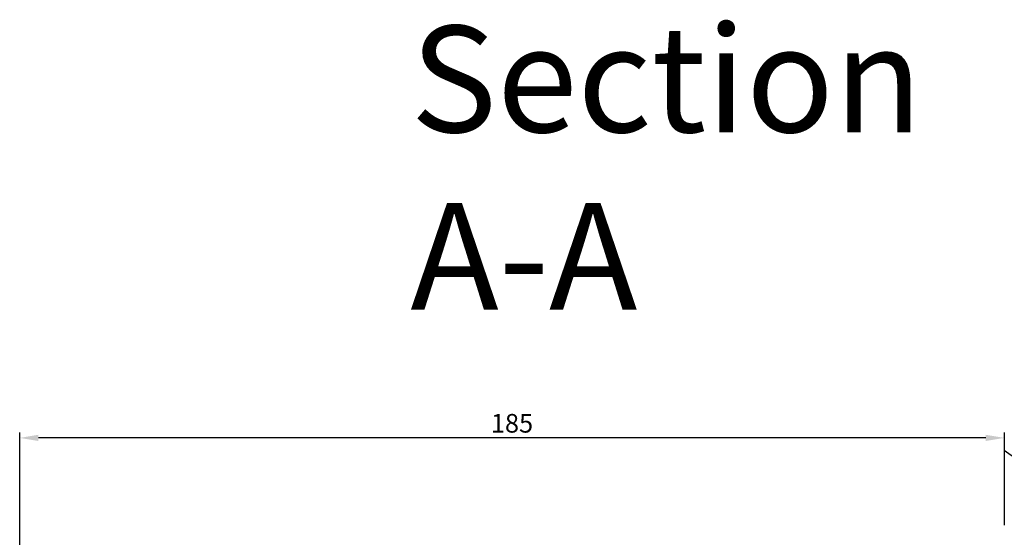
# Model space of a CAD drawing. Units: inches. Extents: x 1241 to 3401, y 10362 to 11819.
# Drawn here: x 2800 to 2985, y 10972 to 11070 of the extents above; entities that cross this region are included whole.
import ezdxf

# ---------------------------------------------------------------- set-up
doc = ezdxf.new("R2010")
doc.units = ezdxf.units.IN
doc.header["$LTSCALE"] = 5
doc.header["$MEASUREMENT"] = 0
doc.linetypes.add('AM_DIN_G_W050', pattern=[13.75, 9.75, -1.5, 1, -1.5])
doc.layers.add('BEMATING', color=1, linetype='Continuous')
doc.layers.add('Text', color=3, linetype='Continuous')
doc.layers.add('Deurprofielen', color=3, linetype='Continuous', lineweight=30)
doc.styles.add('heroal', font='verdana.ttf', dxfattribs={"width": 0.8, "height": 3.5})
doc.dimstyles.new('Kone', dxfattribs={"dimtxt": 3.5, "dimasz": 3.5, "dimexe": 1, "dimexo": 1, "dimgap": 1, "dimtad": 1, "dimdec": 0, "dimzin": 0, "dimdsep": 46, "dimtxsty": 'Standard', "dimcen": 1, "dimclrd": 1, "dimclre": 1, "dimadec": 0, "dimazin": 0, "dimtfac": 1, "dimtdec": 0, "dimtofl": 0, "dimtmove": 1, "dimatfit": 3, "dimfxl": 0.18, "dimtolj": 1, "dimtzin": 0, "dimarcsym": 0})

# ---------------------------------------------------------------- blocks, each defined once
blk = doc.blocks.new('*D43')
at = {"layer": 'BEMATING', "color": 1, "linetype": 'ByBlock', "lineweight": -2, "transparency": 16777216}
for p, q in [((2799.71, 10945.71), (2799.71, 10991.9)), ((2984.76, 10974.5), (2984.76, 10991.9)), ((2981.26, 10990.9), (2803.21, 10990.9))]:
    blk.add_line(p, q, dxfattribs=at)
at = {"layer": 'BEMATING', "color": 1, "transparency": 16777216}
for points in [[(2803.21, 10991.49), (2803.21, 10990.32), (2799.71, 10990.9)], [(2981.26, 10991.49), (2981.26, 10990.32), (2984.76, 10990.9)]]:
    blk.add_solid(points, dxfattribs=at)
at = {"layer": 'Defpoints', "color": 0, "transparency": 16777216}
for p in [(2799.71, 10990.9), (2984.76, 10973.5), (2799.71, 10944.71)]:
    blk.add_point(p, dxfattribs=at)
at = {"layer": 'BEMATING', "color": 7, "transparency": 16777216, "insert": (2892.23, 10993.65), "char_height": 3.5, "attachment_point": 5}
blk.add_mtext('\\A1;185', dxfattribs=at)

msp = doc.modelspace()

# ---------------------------------------------------------------- linework, layer by layer
at = {"layer": 'Deurprofielen', "linetype": 'AM_DIN_G_W050'}
msp.add_spline([(2984.755, 10988.587), (3006.01, 10979.829), (3026.222, 10986.837), (3050.338, 10977.648), (3064.132, 10982.17), (3084.758, 10988.587)], degree=3, dxfattribs=at)

# ---------------------------------------------------------------- texts
at = {"layer": 'Text', "insert": (2873.135, 11015.036), "char_height": 20, "attachment_point": 7, "style": 'heroal'}
msp.add_mtext_dynamic_manual_height_columns('Section A-A', width=140.66984, gutter_width=12.5, heights=[0], dxfattribs=at)

# ---------------------------------------------------------------- dimensions: what is measured, and where the dimension line sits
at = {"layer": 'BEMATING'}
dim = msp.add_linear_dim(base=(2799.707, 10990.905), p1=(2984.755, 10973.502), p2=(2799.707, 10944.71), angle=180, dimstyle='Kone', override={"dimclrt": 7}, dxfattribs=at)
dim.commit()
dim.dimension.update_dxf_attribs({"geometry": '*D43', "text_midpoint": (2892.231, 10993.655)})

doc.saveas('drawing.dxf')
